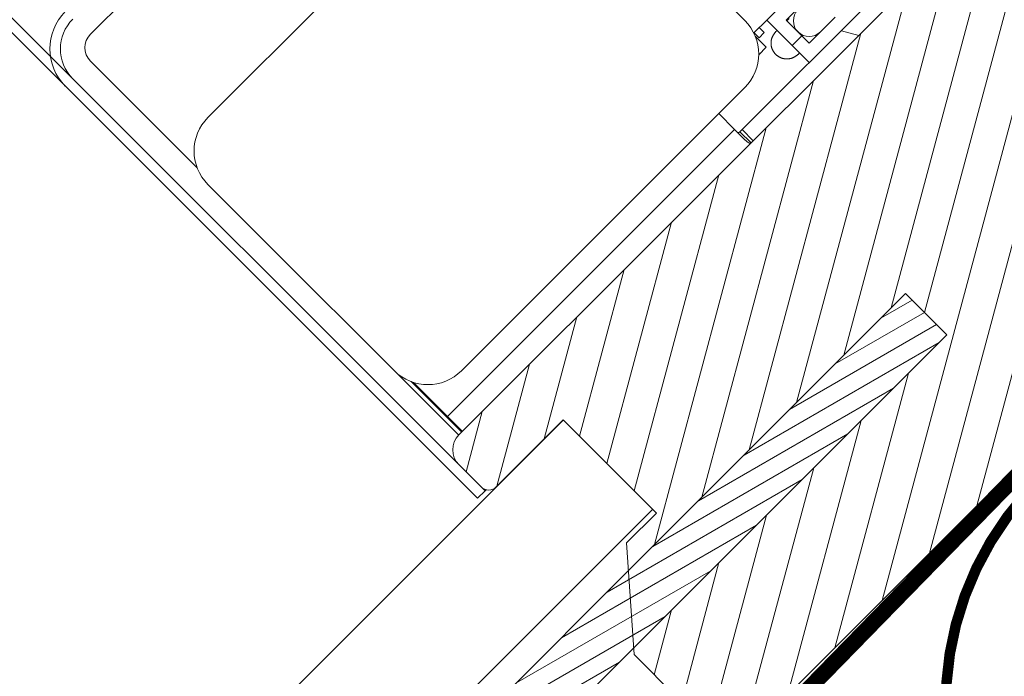
# Model space of a CAD drawing. Units: millimetres. Extents: x 2780 to 6733, y 1778 to 4574.
# Drawn here: x 5247 to 5341, y 3313 to 3375 of the extents above; entities that cross this region are included whole.
import ezdxf

# ---------------------------------------------------------------- set-up
doc = ezdxf.new("R2010")
doc.units = ezdxf.units.MM
doc.header["$LTSCALE"] = 30
doc.linetypes.add('ACAD_ISO02W100', pattern=[15, 12, -3])
doc.linetypes.add('HIDDEN', pattern=[0.375, 0.25, -0.125])
for name, color, linetype, lineweight in [('CONSTRUCTION', 40, 'Continuous', 20), ('FAKRO ALL', 1, 'Continuous', 20), ('FAKRO FLASHING', 160, 'Continuous', 20), ('FAKRO TEXT', 80, 'Continuous', 9), ('FAKRO WINDOW', 7, 'Continuous', 20)]:
    doc.layers.add(name, color=color, linetype=linetype, lineweight=lineweight)
doc.styles.get("Standard").update_dxf_attribs({"font": 'arial.ttf'})
doc.dimstyles.new('FAKRO', dxfattribs={"dimscale": 5, "dimtxt": 4, "dimasz": 1.5, "dimexe": 2, "dimexo": 15, "dimgap": 0.5, "dimtad": 1, "dimdec": 0, "dimrnd": 0.1, "dimzin": 1, "dimdsep": 46, "dimtxsty": 'Standard', "dimblk": 'OBLIQUE', "dimcen": 2, "dimclrd": 3, "dimclre": 3, "dimclrt": 3, "dimadec": 0, "dimazin": 0, "dimtfac": 1, "dimtdec": 0, "dimtix": 1, "dimtmove": 2, "dimatfit": 3, "dimldrblk": 'OBLIQUE', "dimfxl": 1, "dimtolj": 1, "dimarcsym": 0})

# ---------------------------------------------------------------- blocks, each defined once
blk = doc.blocks.new('fve')
at = {"layer": 'FAKRO WINDOW'}
h = blk.add_hatch(dxfattribs=at)
h.set_pattern_fill('ANSI31,_O', color=256, scale=0.05, angle=30.00123)
h.set_pattern_definition([(75.001225, (-382.0249, -946.01856), (-0.153341603, 0.041084245), [])])
h.paths.add_polyline_path([(37.5525, -0.0754), (37.551, 4.1445), (36.9972, 4.1443), (36.9985, 0.4414), (36.9994, -2.23), (37.5533, -2.2298)])
for p, q in [((38.9, 3.197), (35.8019, 8.5628)), ((38.9, 2.562), (35.4844, 8.4777)), ((38.9, 1.927), (35.1669, 8.3926)), ((37.2531, 4.1444), (34.9511, 8.1314)), ((36.9972, 3.9526), (34.9499, 7.4985)), ((36.9975, 3.3172), (34.9499, 6.8635)), ((36.9977, 2.6819), (34.9499, 6.2285)), ((36.9979, 2.0465), (34.9499, 5.5935)), ((36.9981, 1.4111), (34.9499, 4.9585)), ((36.9984, 0.7758), (34.9499, 4.3235)), ((37.551, 4.1445), (36.9972, 4.1443)), ((36.5024, 0.9999), (34.95, 3.6885)), ((38.9, 1.292), (37.5512, 3.6281)), ((36.1357, 0.9998), (34.95, 3.0535)), ((38.9, 0.657), (37.5514, 2.9927)), ((35.7691, 0.9998), (34.95, 2.4185)), ((38.9, 0.022), (37.5517, 2.3573)), ((35.55, 0.7443), (34.95, 1.7835)), ((38.6039, -0.1001), (37.5519, 1.722)), ((35.55, 0.1093), (34.95, 1.1485)), ((38.2373, -0.1001), (37.5521, 1.0866)), ((35.2466, -0.0002), (34.95, 0.5135)), ((36.9985, 0.4414), (36.9994, -2.23)), ((37.8707, -0.1001), (37.5524, 0.4512)), ((1.1181, -0.0002), (35.5, -0.0002)), ((37.5533, -2.2298), (37.5525, -0.0754)), ((1.1181, -0.1002), (35.5, -0.1002))]:
    blk.add_line(p, q, dxfattribs=at)
at = {"layer": 'FAKRO WINDOW', "linetype": 'Continuous'}
for p, q in [((34.95, 0.1998), (34.9499, 8.1043)), ((38.8999, 7.6499), (38.9, -0.0001)), ((34.8004, 6.5491), (34.8004, 4.1484)), ((34.2302, 5.0486), (34.2302, 6.3491)), ((34.3603, 6.0412), (34.3603, 5.1787)), ((34.6704, 5.5288), (34.6704, 5.3287)), ((34.9505, 5.5632), (34.8044, 5.4789)), ((34.6704, 5.3287), (34.6704, 5.1787)), ((34.3603, 5.1787), (34.5703, 5.1787)), ((34.3703, 5.2087), (34.3703, 5.1787)), ((34.5703, 5.1787), (34.5703, 5.0487)), ((34.6704, 5.1787), (34.5703, 5.1787)), ((34.5703, 5.0487), (34.2302, 5.0486)), ((34.2302, 5.0486), (34.2302, 4.875)), ((34.3703, 5.0486), (34.3703, 5.0286)), ((34.5703, 5.0487), (34.8004, 5.0487)), ((34.6704, 5.0486), (34.6704, 5.0286)), ((34.3703, 5.0247), (34.3703, 5.0286)), ((34.3705, 5.021), (34.3703, 5.0247)), ((34.3707, 5.0174), (34.3705, 5.021)), ((34.371, 5.0139), (34.3707, 5.0174)), ((34.3714, 5.0103), (34.371, 5.0139)), ((34.3719, 5.0067), (34.3714, 5.0103)), ((34.3725, 5.0031), (34.3719, 5.0067)), ((34.3732, 4.9994), (34.3725, 5.0031)), ((34.3739, 4.9958), (34.3732, 4.9994)), ((34.3748, 4.9922), (34.3739, 4.9958)), ((34.3757, 4.9886), (34.3748, 4.9922)), ((34.3767, 4.9851), (34.3757, 4.9886)), ((34.3779, 4.9815), (34.3767, 4.9851)), ((34.379, 4.9781), (34.3779, 4.9815)), ((34.3803, 4.9746), (34.379, 4.9781)), ((34.3817, 4.9712), (34.3803, 4.9746)), ((34.3832, 4.9678), (34.3817, 4.9712)), ((34.3847, 4.9645), (34.3832, 4.9678)), ((34.3863, 4.9612), (34.3847, 4.9645)), ((34.388, 4.9579), (34.3863, 4.9612)), ((34.3898, 4.9547), (34.388, 4.9579)), ((34.3916, 4.9515), (34.3898, 4.9547)), ((34.3936, 4.9484), (34.3916, 4.9515)), ((34.649, 4.9515), (34.6471, 4.9484)), ((34.6509, 4.9547), (34.649, 4.9515)), ((34.6527, 4.9579), (34.6509, 4.9547)), ((34.6544, 4.9612), (34.6527, 4.9579)), ((34.656, 4.9645), (34.6544, 4.9612)), ((34.6575, 4.9678), (34.656, 4.9645)), ((34.659, 4.9712), (34.6575, 4.9678)), ((34.6603, 4.9746), (34.659, 4.9712)), ((34.6616, 4.9781), (34.6603, 4.9746)), ((34.6628, 4.9815), (34.6616, 4.9781)), ((34.6639, 4.9851), (34.6628, 4.9815)), ((34.6649, 4.9887), (34.6639, 4.9851)), ((34.6659, 4.9922), (34.6649, 4.9887)), ((34.6667, 4.9959), (34.6659, 4.9922)), ((34.6675, 4.9995), (34.6667, 4.9959)), ((34.6682, 5.0031), (34.6675, 4.9995)), ((34.6688, 5.0067), (34.6682, 5.0031)), ((34.6692, 5.0103), (34.6688, 5.0067)), ((34.6696, 5.0139), (34.6692, 5.0103)), ((34.67, 5.0174), (34.6696, 5.0139)), ((34.6702, 5.021), (34.67, 5.0174)), ((34.6703, 5.0247), (34.6702, 5.021)), ((34.6704, 5.0286), (34.6703, 5.0247)), ((31.5857, 4.8985), (34.0865, 4.8986)), ((34.2983, 4.9486), (34.2302, 4.9486)), ((34.2983, 4.8786), (34.2302, 4.8786)), ((34.2605, 4.8636), (34.4103, 4.8636)), ((34.2983, 4.8786), (34.2983, 4.9486)), ((34.3956, 4.9453), (34.3936, 4.9484)), ((34.3976, 4.9423), (34.3956, 4.9453)), ((34.3998, 4.9393), (34.3976, 4.9423)), ((34.402, 4.9363), (34.3998, 4.9393)), ((34.4043, 4.9335), (34.402, 4.9363)), ((34.4067, 4.9306), (34.4043, 4.9335)), ((34.4091, 4.9279), (34.4067, 4.9306)), ((34.4117, 4.9252), (34.4091, 4.9279)), ((34.4103, 4.7612), (34.4103, 4.8636)), ((34.4142, 4.9225), (34.4117, 4.9252)), ((34.4169, 4.92), (34.4142, 4.9225)), ((34.4196, 4.9175), (34.4169, 4.92)), ((34.4223, 4.915), (34.4196, 4.9175)), ((34.4251, 4.9126), (34.4223, 4.915)), ((34.428, 4.9103), (34.4251, 4.9126)), ((34.4309, 4.9081), (34.428, 4.9103)), ((34.4339, 4.906), (34.4309, 4.9081)), ((34.437, 4.9039), (34.4339, 4.906)), ((34.4401, 4.9019), (34.437, 4.9039)), ((34.4432, 4.8999), (34.4401, 4.9019)), ((34.4464, 4.8981), (34.4432, 4.8999)), ((34.4496, 4.8963), (34.4464, 4.8981)), ((34.4529, 4.8946), (34.4496, 4.8963)), ((34.4562, 4.893), (34.4529, 4.8946)), ((34.4595, 4.8915), (34.4562, 4.893)), ((34.4629, 4.89), (34.4595, 4.8915)), ((34.4663, 4.8887), (34.4629, 4.89)), ((34.4698, 4.8874), (34.4663, 4.8887)), ((34.4733, 4.8862), (34.4698, 4.8874)), ((34.4768, 4.8851), (34.4733, 4.8862)), ((34.4803, 4.884), (34.4768, 4.8851)), ((34.4839, 4.8831), (34.4803, 4.884)), ((34.4875, 4.8822), (34.4839, 4.8831)), ((34.4911, 4.8815), (34.4875, 4.8822)), ((34.4947, 4.8808), (34.4911, 4.8815)), ((34.4983, 4.8802), (34.4947, 4.8808)), ((34.502, 4.8797), (34.4983, 4.8802)), ((34.5056, 4.8793), (34.502, 4.8797)), ((34.5093, 4.879), (34.5056, 4.8793)), ((34.513, 4.8788), (34.5093, 4.879)), ((34.5166, 4.8786), (34.513, 4.8788)), ((34.5203, 4.8786), (34.5166, 4.8786)), ((34.524, 4.8786), (34.5203, 4.8786)), ((34.5277, 4.8788), (34.524, 4.8786)), ((34.5314, 4.879), (34.5277, 4.8788)), ((34.535, 4.8793), (34.5314, 4.879)), ((34.5387, 4.8797), (34.535, 4.8793)), ((34.5423, 4.8802), (34.5387, 4.8797)), ((34.546, 4.8808), (34.5423, 4.8802)), ((34.5496, 4.8815), (34.546, 4.8808)), ((34.5532, 4.8822), (34.5496, 4.8815)), ((34.5568, 4.8831), (34.5532, 4.8822)), ((34.5603, 4.884), (34.5568, 4.8831)), ((34.5639, 4.8851), (34.5603, 4.884)), ((34.5674, 4.8862), (34.5639, 4.8851)), ((34.5709, 4.8874), (34.5674, 4.8862)), ((34.5743, 4.8887), (34.5709, 4.8874)), ((34.5777, 4.89), (34.5743, 4.8887)), ((34.5811, 4.8915), (34.5777, 4.89)), ((34.5845, 4.893), (34.5811, 4.8915)), ((34.5878, 4.8946), (34.5845, 4.893)), ((34.5911, 4.8963), (34.5878, 4.8946)), ((34.5943, 4.8981), (34.5911, 4.8963)), ((34.5975, 4.9), (34.5943, 4.8981)), ((34.6006, 4.9019), (34.5975, 4.9)), ((34.6037, 4.9039), (34.6006, 4.9019)), ((34.6067, 4.906), (34.6037, 4.9039)), ((34.6097, 4.9081), (34.6067, 4.906)), ((34.6126, 4.9104), (34.6097, 4.9081)), ((34.6155, 4.9126), (34.6126, 4.9104)), ((34.6183, 4.915), (34.6155, 4.9126)), ((34.6211, 4.9175), (34.6183, 4.915)), ((34.6238, 4.92), (34.6211, 4.9175)), ((34.6264, 4.9225), (34.6238, 4.92)), ((34.629, 4.9252), (34.6264, 4.9225)), ((34.6315, 4.9279), (34.629, 4.9252)), ((34.6339, 4.9306), (34.6315, 4.9279)), ((34.6363, 4.9335), (34.6339, 4.9306)), ((34.6386, 4.9364), (34.6363, 4.9335)), ((34.6408, 4.9393), (34.6386, 4.9364)), ((34.643, 4.9423), (34.6408, 4.9393)), ((34.6451, 4.9453), (34.643, 4.9423)), ((34.6471, 4.9484), (34.6451, 4.9453)), ((31.1356, 0.6472), (31.1355, 4.4484)), ((34.5366, 4.4485), (34.5367, 0.6472)), ((34.7992, 4.1101), (34.7991, 4.1099)), ((34.7993, 4.1105), (34.7992, 4.1103)), ((34.7992, 4.1103), (34.7992, 4.1101)), ((34.7994, 4.1109), (34.7993, 4.1107)), ((34.7993, 4.1107), (34.7993, 4.1105)), ((34.7995, 4.1111), (34.7994, 4.1109)), ((34.7996, 4.1115), (34.7995, 4.1113)), ((34.7995, 4.1113), (34.7995, 4.1111)), ((34.7997, 4.1119), (34.7996, 4.1117)), ((34.7996, 4.1117), (34.7996, 4.1115)), ((34.7998, 4.1125), (34.7997, 4.1123)), ((34.7997, 4.1123), (34.7997, 4.1121)), ((34.7997, 4.1121), (34.7997, 4.1119)), ((34.7999, 4.113), (34.7998, 4.1128)), ((34.7998, 4.1128), (34.7998, 4.1125)), ((34.8, 4.1136), (34.7999, 4.1134)), ((34.7999, 4.1134), (34.7999, 4.1132)), ((34.7999, 4.1132), (34.7999, 4.113)), ((34.8001, 4.1143), (34.8, 4.114)), ((34.8, 4.114), (34.8, 4.1138)), ((34.8, 4.1138), (34.8, 4.1136)), ((34.8002, 4.1149), (34.8001, 4.1147)), ((34.8001, 4.1147), (34.8001, 4.1145)), ((34.8001, 4.1145), (34.8001, 4.1143)), ((34.8003, 4.1158), (34.8002, 4.1156)), ((34.8002, 4.1156), (34.8002, 4.1154)), ((34.8002, 4.1154), (34.8002, 4.1151)), ((34.8002, 4.1151), (34.8002, 4.1149)), ((34.8004, 4.1172), (34.8003, 4.1169)), ((34.8003, 4.1169), (34.8003, 4.1167)), ((34.8003, 4.1167), (34.8003, 4.1165)), ((34.8003, 4.1165), (34.8003, 4.1163)), ((34.8003, 4.1163), (34.8003, 4.116)), ((34.8003, 4.116), (34.8003, 4.1158)), ((34.8004, 4.1484), (34.8004, 4.1198)), ((34.8004, 4.1484), (34.9505, 4.1484)), ((34.8004, 4.1198), (34.8004, 4.1195)), ((34.8004, 4.1198), (34.9505, 4.1198)), ((34.8004, 4.1195), (34.8004, 4.1193)), ((34.8004, 4.1193), (34.8004, 4.119)), ((34.8004, 4.119), (34.8004, 4.1188)), ((34.8004, 4.1188), (34.8004, 4.1186)), ((34.8004, 4.1186), (34.8004, 4.1183)), ((34.8004, 4.1183), (34.8004, 4.1181)), ((34.8004, 4.1181), (34.8004, 4.1179)), ((34.8004, 4.1179), (34.8004, 4.1176)), ((34.8004, 4.1176), (34.8004, 4.1174)), ((34.8004, 4.1174), (34.8004, 4.1172)), ((34.9458, 4.1105), (34.9448, 4.1097)), ((34.9467, 4.1113), (34.9458, 4.1105)), ((34.9475, 4.1121), (34.9467, 4.1113)), ((34.9482, 4.113), (34.9475, 4.1121)), ((34.9488, 4.1139), (34.9482, 4.113)), ((34.9493, 4.1148), (34.9488, 4.1139)), ((34.9497, 4.1158), (34.9493, 4.1148)), ((34.9501, 4.1167), (34.9497, 4.1158)), ((34.9503, 4.1177), (34.9501, 4.1167)), ((34.9504, 4.1187), (34.9503, 4.1177)), ((34.9505, 4.1198), (34.9504, 4.1187)), ((34.7504, 4.0984), (34.5366, 4.0983)), ((34.8741, 4.0984), (34.7504, 4.0984)), ((34.7504, 4.0984), (34.7505, 0.2471)), ((34.7816, 4.0984), (34.7813, 4.0984)), ((34.7819, 4.0984), (34.7816, 4.0984)), ((34.7821, 4.0984), (34.7819, 4.0984)), ((34.7824, 4.0984), (34.7821, 4.0984)), ((34.7826, 4.0984), (34.7824, 4.0984)), ((34.7829, 4.0984), (34.7826, 4.0984)), ((34.7832, 4.0984), (34.7829, 4.0984)), ((34.7834, 4.0984), (34.7832, 4.0984)), ((34.7837, 4.0984), (34.7834, 4.0984)), ((34.7839, 4.0985), (34.7837, 4.0984)), ((34.7842, 4.0985), (34.7839, 4.0985)), ((34.7844, 4.0985), (34.7842, 4.0985)), ((34.7847, 4.0985), (34.7844, 4.0985)), ((34.7849, 4.0986), (34.7847, 4.0985)), ((34.7851, 4.0986), (34.7849, 4.0986)), ((34.7854, 4.0986), (34.7851, 4.0986)), ((34.7856, 4.0987), (34.7854, 4.0986)), ((34.7859, 4.0987), (34.7856, 4.0987)), ((34.7861, 4.0988), (34.7859, 4.0987)), ((34.7863, 4.0988), (34.7861, 4.0988)), ((34.7866, 4.0989), (34.7863, 4.0988)), ((34.7868, 4.0989), (34.7866, 4.0989)), ((34.787, 4.0989), (34.7868, 4.0989)), ((34.7873, 4.099), (34.787, 4.0989)), ((34.7875, 4.0991), (34.7873, 4.099)), ((34.7877, 4.0991), (34.7875, 4.0991)), ((34.7879, 4.0992), (34.7877, 4.0991)), ((34.7881, 4.0992), (34.7879, 4.0992)), ((34.7884, 4.0993), (34.7881, 4.0992)), ((34.7886, 4.0994), (34.7884, 4.0993)), ((34.7888, 4.0994), (34.7886, 4.0994)), ((34.789, 4.0995), (34.7888, 4.0994)), ((34.7892, 4.0996), (34.789, 4.0995)), ((34.7894, 4.0996), (34.7892, 4.0996)), ((34.7896, 4.0997), (34.7894, 4.0996)), ((34.7898, 4.0998), (34.7896, 4.0997)), ((34.79, 4.0999), (34.7898, 4.0998)), ((34.7902, 4.1), (34.79, 4.0999)), ((34.7904, 4.1), (34.7902, 4.1)), ((34.7906, 4.1001), (34.7904, 4.1)), ((34.7908, 4.1002), (34.7906, 4.1001)), ((34.791, 4.1003), (34.7908, 4.1002)), ((34.7912, 4.1004), (34.791, 4.1003)), ((34.7914, 4.1005), (34.7912, 4.1004)), ((34.7916, 4.1006), (34.7914, 4.1005)), ((34.7917, 4.1007), (34.7916, 4.1006)), ((34.7919, 4.1008), (34.7917, 4.1007)), ((34.7921, 4.1009), (34.7919, 4.1008)), ((34.7923, 4.101), (34.7921, 4.1009)), ((34.7925, 4.1011), (34.7923, 4.101)), ((34.7926, 4.1012), (34.7925, 4.1011)), ((34.7928, 4.1013), (34.7926, 4.1012)), ((34.793, 4.1014), (34.7928, 4.1013)), ((34.7931, 4.1015), (34.793, 4.1014)), ((34.7933, 4.1017), (34.7931, 4.1015)), ((34.7935, 4.1018), (34.7933, 4.1017)), ((34.7936, 4.1019), (34.7935, 4.1018)), ((34.7938, 4.102), (34.7936, 4.1019)), ((34.7939, 4.1021), (34.7938, 4.102)), ((34.7941, 4.1023), (34.7939, 4.1021)), ((34.7942, 4.1024), (34.7941, 4.1023)), ((34.7944, 4.1025), (34.7942, 4.1024)), ((34.7945, 4.1027), (34.7944, 4.1025)), ((34.7947, 4.1028), (34.7945, 4.1027)), ((34.7948, 4.1029), (34.7947, 4.1028)), ((34.795, 4.1031), (34.7948, 4.1029)), ((34.7951, 4.1032), (34.795, 4.1031)), ((34.7953, 4.1033), (34.7951, 4.1032)), ((34.7954, 4.1035), (34.7953, 4.1033)), ((34.7955, 4.1036), (34.7954, 4.1035)), ((34.7957, 4.1038), (34.7955, 4.1036)), ((34.7958, 4.1039), (34.7957, 4.1038)), ((34.7959, 4.104), (34.7958, 4.1039)), ((34.796, 4.1042), (34.7959, 4.104)), ((34.7962, 4.1043), (34.796, 4.1042)), ((34.7963, 4.1045), (34.7962, 4.1043)), ((34.7964, 4.1046), (34.7963, 4.1045)), ((34.7965, 4.1048), (34.7964, 4.1046)), ((34.7966, 4.105), (34.7965, 4.1048)), ((34.7967, 4.1051), (34.7966, 4.105)), ((34.7969, 4.1053), (34.7967, 4.1051)), ((34.797, 4.1054), (34.7969, 4.1053)), ((34.7971, 4.1056), (34.797, 4.1054)), ((34.7972, 4.1058), (34.7971, 4.1056)), ((34.7973, 4.1059), (34.7972, 4.1058)), ((34.7974, 4.1061), (34.7973, 4.1059)), ((34.7975, 4.1063), (34.7974, 4.1061)), ((34.7976, 4.1064), (34.7975, 4.1063)), ((34.7977, 4.1066), (34.7976, 4.1064)), ((34.7978, 4.1068), (34.7977, 4.1066)), ((34.7979, 4.1069), (34.7978, 4.1068)), ((34.798, 4.1071), (34.7979, 4.1069)), ((34.7981, 4.1075), (34.798, 4.1073)), ((34.798, 4.1073), (34.798, 4.1071)), ((34.7982, 4.1077), (34.7981, 4.1075)), ((34.7983, 4.1078), (34.7982, 4.1077)), ((34.7984, 4.108), (34.7983, 4.1078)), ((34.7985, 4.1082), (34.7984, 4.108)), ((34.7986, 4.1086), (34.7985, 4.1084)), ((34.7985, 4.1084), (34.7985, 4.1082)), ((34.7987, 4.1088), (34.7986, 4.1086)), ((34.7988, 4.1089), (34.7987, 4.1088)), ((34.7989, 4.1093), (34.7988, 4.1091)), ((34.7988, 4.1091), (34.7988, 4.1089)), ((34.799, 4.1095), (34.7989, 4.1093)), ((34.7991, 4.1099), (34.799, 4.1097)), ((34.799, 4.1097), (34.799, 4.1095)), ((34.8777, 4.0984), (34.8741, 4.0984)), ((34.8813, 4.0984), (34.8777, 4.0984)), ((34.8848, 4.0985), (34.8813, 4.0984)), ((34.8882, 4.0986), (34.8848, 4.0985)), ((34.8916, 4.0987), (34.8882, 4.0986)), ((34.8949, 4.0988), (34.8916, 4.0987)), ((34.8981, 4.099), (34.8949, 4.0988)), ((34.9012, 4.0992), (34.8981, 4.099)), ((34.9042, 4.0995), (34.9012, 4.0992)), ((34.9071, 4.0997), (34.9042, 4.0995)), ((34.91, 4.1), (34.9071, 4.0997)), ((34.9128, 4.1003), (34.91, 4.1)), ((34.9154, 4.1007), (34.9128, 4.1003)), ((34.918, 4.101), (34.9154, 4.1007)), ((34.9205, 4.1014), (34.918, 4.101)), ((34.9229, 4.1018), (34.9205, 4.1014)), ((34.9252, 4.1023), (34.9229, 4.1018)), ((34.9274, 4.1028), (34.9252, 4.1023)), ((34.9295, 4.1033), (34.9274, 4.1028)), ((34.9315, 4.1038), (34.9295, 4.1033)), ((34.9333, 4.1043), (34.9315, 4.1038)), ((34.9351, 4.1049), (34.9333, 4.1043)), ((34.9368, 4.1055), (34.9351, 4.1049)), ((34.9384, 4.1062), (34.9368, 4.1055)), ((34.9399, 4.1068), (34.9384, 4.1062)), ((34.9413, 4.1075), (34.9399, 4.1068)), ((34.9426, 4.1082), (34.9413, 4.1075)), ((34.9437, 4.1089), (34.9426, 4.1082)), ((34.9448, 4.1097), (34.9437, 4.1089)), ((29.7889, 0.4171), (29.7889, 1.6776)), ((36.8, 0.9999), (35.55, 0.9998)), ((35.55, 0.9998), (35.55, 0.0998)), ((36.8, 0.5999), (36.8, 0.9999)), ((37.6, -0.1001), (36.8, 0.5999)), ((31.4003, 0.237), (29.969, 0.237)), ((34.9499, 0.1971), (31.5858, 0.197)), ((34.9506, 0.2371), (34.2721, 0.2371)), ((34.2928, 0.2471), (34.7505, 0.2471)), ((34.7505, 0.2471), (34.9506, 0.2471)), ((35.5, -0.0002), (35.5, 0.0132)), ((35.45, -0.0002), (35.15, -0.0002)), ((35.5, -0.0002), (35.5, -0.1002)), ((38.8, -0.1001), (37.6, -0.1001))]:
    blk.add_line(p, q, dxfattribs=at)
at = {"layer": 'FAKRO WINDOW', "linetype": 'ACAD_ISO02W100', "ltscale": 0.5}
for p, q in [((36.9972, 4.1443), (36.9985, 0.4414)), ((37.5525, -0.0754), (37.551, 4.1445))]:
    blk.add_line(p, q, dxfattribs=at)
at = {"layer": 'FAKRO WINDOW', "linetype": 'Continuous'}
for centre, radius, start, end in [((34.5203, 5.3287), 0.15, 180.00123, 0.00123), ((34.0865, 4.4485), 0.4501, 0.00123, 90.00123), ((31.5858, 0.6472), 0.4501, 180.00123, 270.00123), ((34.0866, 0.6472), 0.4501, 270.00123, 0.00123), ((29.969, 0.4), 0.5002, 180.00123, 270.00123), ((29.969, 0.4), 0.4001, 180.00123, 270.00123), ((29.969, 0.4171), 0.1801, 180.00123, 270.00123), ((35.15, 0.1998), 0.2, 180.00114, 270.00114), ((35.45, 0.0998), 0.1, 270.00114, 0.00114)]:
    blk.add_arc(centre, radius, start, end, dxfattribs=at)
blk = doc.blocks.new('_Oblique')
at = {"color": 0, "linetype": 'ByBlock', "lineweight": -2}
blk.add_line((-0.5, -0.5), (0.5, 0.5), dxfattribs=at)
blk = doc.blocks.new('*D21')
at = {"layer": 'DEFPOINTS', "color": 0, "transparency": 16777216}
for p in [(4761.001, 4135.166), (4683.499, 4057.664), (5375.065, 3366.098)]:
    blk.add_point(p, dxfattribs=at)
at = {"layer": 'FAKRO TEXT', "color": 3, "lineweight": -2, "transparency": 16777216}
for p, q in [((4747.138, 4121.304), (4768.072, 4142.237)), ((5452.567, 3443.6), (4761.001, 4135.166)), ((5438.705, 3429.738), (5459.638, 3450.671))]:
    blk.add_line(p, q, dxfattribs=at)
at = {"layer": 'FAKRO TEXT', "color": 3, "lineweight": -2, "transparency": 16777216, "xscale": 7.5, "yscale": 7.5, "zscale": 7.5}
for p, rotation in [((4761.001, 4135.166), 135), ((5452.567, 3443.6), 315)]:
    blk.add_blockref('_Oblique', p, dxfattribs=dict(at, rotation=rotation))
at = {"layer": 'FAKRO TEXT', "color": 3, "transparency": 16777216, "insert": (5115.623, 3798.222), "char_height": 20, "attachment_point": 5, "rotation": 315}
blk.add_mtext('\\A1;L', dxfattribs=at)
blk = doc.blocks.new('*D20')
at = {"layer": 'DEFPOINTS', "color": 0, "transparency": 16777216}
for p in [(4616.685, 3976.71), (5291.639, 3301.756), (5218.154, 3228.272)]:
    blk.add_point(p, dxfattribs=at)
at = {"layer": 'FAKRO TEXT', "color": 3, "lineweight": -2, "transparency": 16777216}
for p, q in [((4563.652, 3923.677), (4536.129, 3896.154)), ((4543.201, 3903.225), (5218.154, 3228.272)), ((5238.606, 3248.723), (5211.083, 3221.201))]:
    blk.add_line(p, q, dxfattribs=at)
at = {"layer": 'FAKRO TEXT', "color": 3, "lineweight": -2, "transparency": 16777216, "xscale": 7.5, "yscale": 7.5, "zscale": 7.5}
for p, rotation in [((4543.201, 3903.225), 134.9999999999999), ((5218.154, 3228.272), 314.9999999999998)]:
    blk.add_blockref('_Oblique', p, dxfattribs=dict(at, rotation=rotation))
at = {"layer": 'FAKRO TEXT', "color": 3, "transparency": 16777216, "insert": (4889.516, 3574.587), "char_height": 20, "attachment_point": 5, "rotation": 315}
blk.add_mtext('\\A1;R', dxfattribs=at)
blk = doc.blocks.new('A$C52C40722')
at = {"layer": 'CONSTRUCTION'}
for p, q in [((68.412, 546.512), (-2.299, 475.801)), ((76.897, 538.027), (-2.299, 458.831))]:
    blk.add_line(p, q, dxfattribs=at)
at = {"layer": 'FAKRO ALL', "linetype": 'HIDDEN', "const_width": 1.5}
blk.add_lwpolyline([(139.423, 569.931), (85.182, 514.33, 0.414214), (85.182, 511.501), (160.494, 436.189)], format="xyb", dxfattribs=at)
at = {"layer": 'FAKRO FLASHING', "const_width": 1}
blk.add_lwpolyline([(132.786, 559.387), (137.028, 563.539, 1.050329), (135.759, 564.81), (112.302, 539.51, 0.397334), (113.495, 498.349), (173.081, 438.763, -0.732637), (171.133, 436.481), (152.793, 453.295)], format="xyb", dxfattribs=at)

msp = doc.modelspace()

# ---------------------------------------------------------------- linework, layer by layer
at = {"layer": 'FAKRO TEXT'}
msp.add_arc((5386.886, 3307.902), 175.327, 92.11856, 85.9301, dxfattribs=at)

# ---------------------------------------------------------------- block references
msp.add_blockref('A$C52C40722', (5230.24, 2790.58))
at = {"layer": 'FAKRO WINDOW', "xscale": 10.00000000000024, "yscale": 10.00000000000024, "zscale": 10.00000000000024, "rotation": 315.0009107593688}
msp.add_blockref('fve', (5040.214, 3581.407), dxfattribs=at)

# ---------------------------------------------------------------- dimensions: what is measured, and where the dimension line sits
at = {"layer": 'FAKRO TEXT'}
dim = msp.add_aligned_dim(p1=(5375.065, 3366.098), p2=(4683.499, 4057.664), distance=-109.604, text='L', dimstyle='FAKRO', override={"dimexo": 18}, dxfattribs=at)
dim.commit()
dim.dimension.update_dxf_attribs({"geometry": '*D21', "text_midpoint": (5115.623, 3798.222)})
dim = msp.add_aligned_dim(p1=(4616.685, 3976.71), p2=(5291.639, 3301.756), distance=-103.923, text='R', dimstyle='FAKRO', dxfattribs=at)
dim.commit()
dim.dimension.update_dxf_attribs({"geometry": '*D20', "text_midpoint": (4889.516, 3574.587)})

doc.saveas('drawing.dxf')
